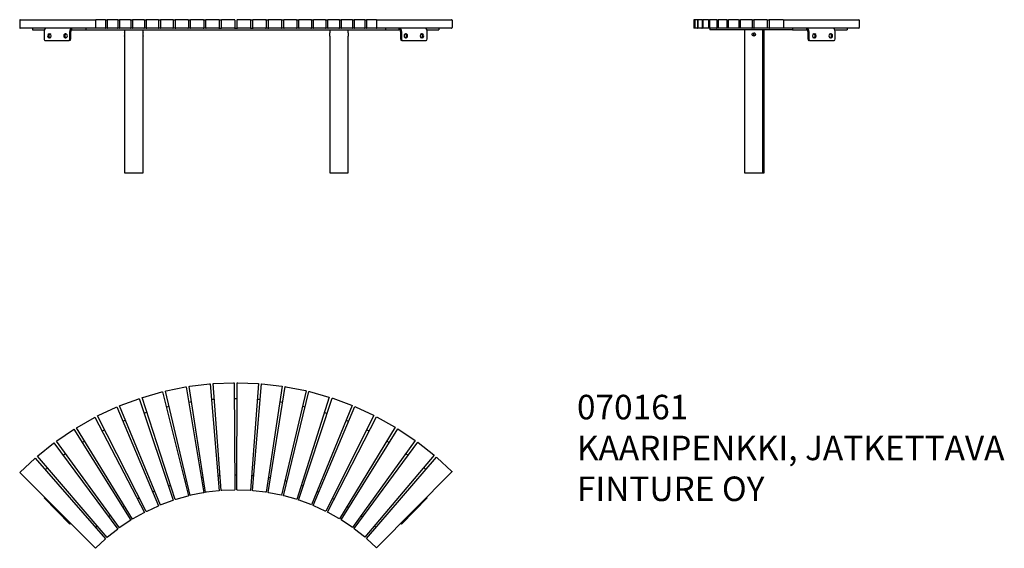
# Model space of a CAD drawing. Units: millimetres. Extents: x -487 to 2728, y 627 to 2352.
import ezdxf

# ---------------------------------------------------------------- set-up
doc = ezdxf.new("R2010")
doc.units = ezdxf.units.MM
for name, color, linetype in [('Default', 7, 'Continuous'), ('POHJAKAARI_D_200', 7, 'Continuous'), ('PUTKI_Ø60_3X1000', 7, 'Continuous'), ('PUU_28X45X350_KA', 7, 'Continuous')]:
    doc.layers.add(name, color=color, linetype=linetype)

# ---------------------------------------------------------------- blocks, each defined once
blk = doc.blocks.new('SE2')
at = {"layer": 'POHJAKAARI_D_200', "color": 7, "linetype": 'Continuous'}
for p, q in [((-407.2, 791.7), (-405.6, 793.3)), ((-323.4, 705.8), (-407.2, 791.7)), ((843.4, 791.7), (759.6, 705.8)), ((841.5, 793.5), (843.4, 791.7)), ((-320.7, 708.4), (-323.4, 705.8)), ((759.6, 705.8), (757, 708.3))]:
    blk.add_line(p, q, dxfattribs=at)
for radius, start, end in [(950, 98.7202, 99.281), (950, 94.2122, 94.7729), (950, 89.705, 90.2656), (950, 85.1986, 85.7591), (950, 80.6928, 81.2532), (950, 107.7388, 108.2998), (950, 103.2291, 103.7899), (950, 76.1877, 76.748), (950, 71.683, 72.2433), (950, 112.2496, 112.8107), (950, 67.1788, 67.739), (950, 116.7613, 117.3226), (950, 62.675, 63.2352), (950, 121.2741, 121.8355), (950, 58.1714, 58.7316), (950, 125.788, 126.3496), (950, 53.6681, 54.2282), (950, 130.303, 130.8647), (950, 49.1648, 49.7249), (700, 103.1761, 103.7265), (700, 98.6704, 99.2206), (700, 94.1658, 94.7159), (700, 89.6623, 90.2123), (700, 85.1599, 85.7097), (700, 80.6583, 81.208), (700, 76.1576, 76.7072), (700, 112.1915, 112.7422), (700, 107.6831, 108.2337), (700, 71.6575, 72.2071), (700, 67.1581, 67.7076), (700, 116.7011, 117.2521), (700, 62.6592, 63.2086), (700, 121.2122, 121.7634), (700, 58.1606, 58.71), (700, 125.7248, 126.2761), (700, 53.6623, 54.2116), (700, 130.2389, 130.7904), (700, 49.1641, 49.7135)]:
    blk.add_arc((218.1, 165.3), radius, start, end, dxfattribs=at)
at = {"layer": 'PUU_28X45X350_KA', "color": 7, "linetype": 'Continuous'}
for p, q in [((68.1, 1155.9), (132.6, 1163.7)), ((132.6, 1163.7), (134.6, 1163.9)), ((134.6, 1163.9), (164.7, 815)), ((144.4, 1164.7), (146.4, 1164.8)), ((170.9, 815.5), (144.4, 1164.7)), ((146.4, 1164.8), (211.3, 1167.5)), ((211.3, 1167.5), (213.3, 1167.6)), ((213.3, 1167.6), (215.8, 817.4)), ((222.1, 817.4), (223.1, 1167.6)), ((223.1, 1167.6), (225.1, 1167.5)), ((225.1, 1167.5), (290.1, 1165.1)), ((292.1, 1165), (267, 815.7)), ((273.2, 815.2), (301.9, 1164.2)), ((290.1, 1165.1), (292.1, 1165)), ((301.9, 1164.2), (303.9, 1164)), ((303.9, 1164), (368.4, 1156.5)), ((-85.3, 1119.7), (-22.8, 1137.6)), ((-22.8, 1137.6), (-20.8, 1138.1)), ((-20.8, 1138.1), (63.7, 798.3)), ((-11.3, 1140.4), (-9.3, 1140.8)), ((69.7, 799.7), (-11.3, 1140.4)), ((-9.3, 1140.8), (54.4, 1153.7)), ((54.4, 1153.7), (56.4, 1154.1)), ((56.4, 1154.1), (113.9, 808.6)), ((66.1, 1155.6), (68.1, 1155.9)), ((120, 809.6), (66.1, 1155.6)), ((370.4, 1156.2), (317.9, 810)), ((324.1, 809), (380.1, 1154.7)), ((447.8, 1141.3), (368.2, 800.3)), ((368.4, 1156.5), (370.4, 1156.2)), ((374.3, 798.8), (457.4, 1139)), ((380.1, 1154.7), (382.1, 1154.3)), ((382.1, 1154.3), (445.9, 1141.7)), ((445.9, 1141.7), (447.8, 1141.3)), ((457.4, 1139), (459.3, 1138.5)), ((459.3, 1138.5), (521.9, 1120.9)), ((-159.3, 1092.7), (-98.4, 1115.4)), ((-98.4, 1115.4), (-96.5, 1116.1)), ((-96.5, 1116.1), (14.5, 784)), ((-87.2, 1119.2), (-85.3, 1119.7)), ((20.4, 785.9), (-87.2, 1119.2)), ((523.8, 1120.3), (417.6, 786.6)), ((423.5, 784.7), (533.2, 1117.3)), ((597.9, 1093.5), (465.8, 769.2)), ((521.9, 1120.9), (523.8, 1120.3)), ((533.2, 1117.3), (535.1, 1116.6)), ((535.1, 1116.6), (596, 1094.2)), ((596, 1094.2), (597.9, 1093.5)), ((-231, 1060), (-172.1, 1087.4)), ((-172.1, 1087.4), (-170.3, 1088.3)), ((-170.3, 1088.3), (-33.4, 765.9)), ((-161.2, 1092), (-159.3, 1092.7)), ((-27.7, 768.3), (-161.2, 1092)), ((471.5, 766.8), (607, 1089.7)), ((669.7, 1060.8), (512.4, 747.9)), ((607, 1089.7), (608.8, 1088.8)), ((608.8, 1088.8), (667.9, 1061.7)), ((667.9, 1061.7), (669.7, 1060.8)), ((-299.9, 1021.7), (-243.3, 1053.7)), ((-243.3, 1053.7), (-241.6, 1054.7)), ((-241.6, 1054.7), (-79.8, 744.1)), ((-232.8, 1059.1), (-231, 1060)), ((-74.2, 746.9), (-232.8, 1059.1)), ((517.9, 745.1), (678.4, 1056.3)), ((678.4, 1056.3), (680.2, 1055.4)), ((680.2, 1055.4), (736.9, 1023.6)), ((-365.5, 978.1), (-311.7, 1014.4)), ((-311.7, 1014.4), (-310, 1015.5)), ((-310, 1015.5), (-124.2, 718.7)), ((-301.6, 1020.7), (-299.9, 1021.7)), ((-118.9, 721.9), (-301.6, 1020.7)), ((738.6, 1022.6), (557.2, 723.1)), ((562.5, 719.8), (747, 1017.5)), ((736.9, 1023.6), (738.6, 1022.6)), ((747, 1017.5), (748.7, 1016.4)), ((748.7, 1016.4), (802.7, 980.2)), ((-427.6, 929.4), (-376.7, 969.9)), ((-376.7, 969.9), (-375.1, 971.1)), ((-375.1, 971.1), (-166.6, 689.8)), ((-367.2, 976.9), (-365.5, 978.1)), ((-161.5, 693.5), (-367.2, 976.9)), ((804.4, 979.1), (599.9, 694.8)), ((604.9, 691.2), (812.3, 973.3)), ((802.7, 980.2), (804.4, 979.1)), ((812.3, 973.3), (813.9, 972.1)), ((813.9, 972.1), (864.9, 931.8)), ((-485.6, 876), (-438.1, 920.4)), ((-438.1, 920.4), (-436.6, 921.8)), ((-436.6, 921.8), (-206.5, 657.8)), ((-429.1, 928.2), (-427.6, 929.4)), ((-201.8, 661.8), (-429.1, 928.2)), ((866.5, 930.6), (640.2, 663.3)), ((645, 659.2), (873.9, 924.2)), ((864.9, 931.8), (866.5, 930.6)), ((873.9, 924.2), (875.4, 922.8)), ((875.4, 922.8), (923.1, 878.7)), ((-487, 874.7), (-485.6, 876)), ((-239.4, 627), (-487, 874.7)), ((924.6, 877.3), (678, 628.6)), ((923.1, 878.7), (924.6, 877.3)), ((111.9, 808.2), (71.7, 800.1)), ((113.9, 808.6), (111.9, 808.2)), ((122, 809.9), (120, 809.6)), ((162.7, 814.8), (122, 809.9)), ((164.7, 815), (162.7, 814.8)), ((172.9, 815.6), (170.9, 815.5)), ((213.8, 817.3), (172.9, 815.6)), ((215.8, 817.4), (213.8, 817.3)), ((224.1, 817.3), (222.1, 817.4)), ((265, 815.8), (224.1, 817.3)), ((267, 815.7), (265, 815.8)), ((275.2, 815), (273.2, 815.2)), ((316, 810.2), (275.2, 815)), ((317.9, 810), (316, 810.2)), ((326.1, 808.6), (324.1, 809)), ((366.3, 800.7), (326.1, 808.6)), ((12.6, 783.3), (-25.8, 769)), ((14.5, 784), (12.6, 783.3)), ((22.3, 786.5), (20.4, 785.9)), ((61.8, 797.7), (22.3, 786.5)), ((63.7, 798.3), (61.8, 797.7)), ((71.7, 800.1), (69.7, 799.7)), ((368.2, 800.3), (366.3, 800.7)), ((376.2, 798.3), (374.3, 798.8)), ((415.7, 787.2), (376.2, 798.3)), ((417.6, 786.6), (415.7, 787.2)), ((425.4, 784), (423.5, 784.7)), ((463.9, 769.8), (425.4, 784)), ((-81.5, 743.1), (-117.2, 722.9)), ((-79.8, 744.1), (-81.5, 743.1)), ((-72.4, 747.7), (-74.2, 746.9)), ((-35.2, 765.1), (-72.4, 747.7)), ((-33.4, 765.9), (-35.2, 765.1)), ((-25.8, 769), (-27.7, 768.3)), ((465.8, 769.2), (463.9, 769.8)), ((473.3, 765.9), (471.5, 766.8)), ((510.6, 748.8), (473.3, 765.9)), ((512.4, 747.9), (510.6, 748.8)), ((519.7, 744.1), (517.9, 745.1)), ((555.4, 724.1), (519.7, 744.1)), ((-125.9, 717.5), (-159.9, 694.6)), ((-124.2, 718.7), (-125.9, 717.5)), ((-117.2, 722.9), (-118.9, 721.9)), ((557.2, 723.1), (555.4, 724.1)), ((564.1, 718.7), (562.5, 719.8)), ((598.2, 695.9), (564.1, 718.7)), ((-168.1, 688.6), (-200.2, 663.1)), ((-166.6, 689.8), (-168.1, 688.6)), ((-159.9, 694.6), (-161.5, 693.5)), ((599.9, 694.8), (598.2, 695.9)), ((606.5, 689.9), (604.9, 691.2)), ((638.7, 664.5), (606.5, 689.9)), ((-208, 656.4), (-237.9, 628.4)), ((-206.5, 657.8), (-208, 656.4)), ((-200.2, 663.1), (-201.8, 661.8)), ((640.2, 663.3), (638.7, 664.5)), ((646.4, 657.9), (645, 659.2)), ((676.5, 630), (646.4, 657.9)), ((-237.9, 628.4), (-239.4, 627)), ((678, 628.6), (676.5, 630))]:
    blk.add_line(p, q, dxfattribs=at)
blk = doc.blocks.new('SE3')
at = {"layer": 'POHJAKAARI_D_200', "color": 7, "linetype": 'Continuous'}
for p, q in [((-445.5, 2324.5), (-445.5, 2319.5)), ((-445.5, 2319.5), (-406.3, 2319.5)), ((-407.2, 2314.5), (-407.2, 2289.5)), ((-323.4, 2289.5), (-323.4, 2314.5)), ((-319.8, 2289.5), (-319.8, 2314.5)), ((-316.3, 2319.5), (-316.3, 2324.5)), ((-316.3, 2319.5), (-270.9, 2319.5)), ((-270.9, 2324.5), (-270.9, 2319.5)), ((-270.9, 2319.5), (707, 2319.5)), ((111.9, 2324.5), (114.5, 2324.5)), ((162.7, 2324.5), (169.2, 2324.5)), ((213.8, 2324.5), (224.1, 2324.5)), ((268.5, 2324.5), (275.2, 2324.5)), ((323.1, 2324.5), (326.1, 2324.5)), ((707, 2324.5), (707, 2319.5)), ((707, 2319.5), (752.4, 2319.5)), ((752.4, 2319.5), (752.4, 2324.5)), ((756, 2314.5), (756, 2289.5)), ((759.6, 2314.5), (759.6, 2289.5)), ((842.5, 2319.5), (881.7, 2319.5)), ((843.4, 2289.5), (843.4, 2314.5)), ((881.7, 2324.5), (881.7, 2319.5)), ((-403.7, 2284.5), (-326.9, 2284.5)), ((-391.2, 2306), (-388.4, 2306)), ((-388.4, 2293), (-391.2, 2293)), ((-336, 2306), (-338.8, 2306)), ((-338.8, 2293), (-336, 2293)), ((-323.3, 2284.5), (-326.9, 2284.5)), ((763.1, 2284.5), (759.5, 2284.5)), ((763.1, 2284.5), (839.9, 2284.5)), ((775, 2306), (772.2, 2306)), ((772.2, 2293), (775, 2293)), ((824.6, 2306), (827.4, 2306)), ((827.4, 2293), (824.6, 2293))]:
    blk.add_line(p, q, dxfattribs=at)
for centre, major_axis, ratio, start_param, end_param in [((-400.1, 2314.5), (0, -10), 0.715612, 3.141593, 4.712389), ((-316.3, 2314.5), (0, 10), 0.715612, 0, 1.570796), ((-316.3, 2314.5), (0, 5), 0.715612, 0, 1.570796), ((752.4, 2314.5), (0, -10), 0.715612, 1.570796, 3.141593), ((752.4, 2314.5), (0, -5), 0.715612, 1.570796, 3.141593), ((836.3, 2314.5), (0, 10), 0.715612, 4.712389, 6.283185), ((-403.7, 2289.5), (0, 5), 0.698498, 1.570796, 3.141593), ((-391.2, 2299.5), (0, -6.5), 0.698498, 3.141593, 6.283185), ((-387.6, 2299.5), (0, -6.5), 0.698498, 3.228047, 6.196731), ((-388.4, 2299.5), (0, 6.5), 0.698498, 3.141593, 6.283185), ((-338.8, 2299.5), (0, 6.5), 0.698498, 0, 3.141593), ((-335.2, 2299.5), (0, 6.5), 0.698498, 0.086455, 3.055138), ((-336, 2299.5), (0, -6.5), 0.698498, 0, 3.141593), ((-326.9, 2289.5), (0, -5), 0.698498, 0, 1.570796), ((-323.3, 2289.5), (0, 5), 0.698498, 3.141593, 4.712389), ((759.5, 2289.5), (0, -5), 0.698498, 4.712389, 6.283185), ((763.1, 2289.5), (0, 5), 0.698498, 1.570796, 3.141593), ((772.2, 2299.5), (0, 6.5), 0.698498, 0, 3.141593), ((771.4, 2299.5), (0, -6.5), 0.698498, 0.086455, 3.055138), ((775, 2299.5), (0, -6.5), 0.698498, 0, 3.141593), ((824.6, 2299.5), (0, -6.5), 0.698498, 3.141593, 6.283185), ((823.8, 2299.5), (0, 6.5), 0.698498, 3.228047, 6.196731), ((827.4, 2299.5), (0, 6.5), 0.698498, 3.141593, 6.283185), ((839.9, 2289.5), (0, -5), 0.698498, 0, 1.570796)]:
    blk.add_ellipse(centre, major_axis=major_axis, ratio=ratio, start_param=start_param, end_param=end_param, dxfattribs=at)
at = {"layer": 'PUTKI_Ø60_3X1000', "color": 7, "linetype": 'Continuous'}
for p, q in [((-144.6, 2319.5), (-144.6, 2310)), ((-84.3, 2309.9), (-84.3, 2319.5)), ((525.4, 2319.5), (525.4, 2310)), ((585.7, 2309.9), (585.7, 2319.5)), ((-144.6, 2299.1), (-144.6, 1852.6)), ((-84.3, 1852.6), (-84.3, 2299)), ((525.4, 2299.1), (525.4, 1852.6)), ((585.7, 1852.6), (585.7, 2299))]:
    blk.add_line(p, q, dxfattribs=at)
for centre, start, end in [((-174.2, 2304.5), 349.4842, 10.5154), ((-54.7, 2304.5), 169.4842, 190.5154), ((495.8, 2304.5), 349.4842, 10.5154), ((615.4, 2304.5), 169.4842, 190.5154)]:
    blk.add_arc(centre, 30.1, start, end, dxfattribs=at)
at = {"layer": 'PUU_28X45X350_KA', "color": 7, "linetype": 'Continuous'}
for p, q in [((-487, 2350.5), (-487, 2326.5)), ((-485.6, 2352.5), (-237.9, 2352.5)), ((-239.4, 2350.5), (-239.4, 2326.5)), ((-208, 2352.5), (-237.9, 2352.5)), ((-208, 2352.5), (-200.2, 2352.5)), ((-206.5, 2350.5), (-206.5, 2326.5)), ((-201.8, 2350.5), (-201.8, 2326.5)), ((-168.1, 2352.5), (-200.2, 2352.5)), ((-168.1, 2352.5), (-159.9, 2352.5)), ((-166.6, 2350.5), (-166.6, 2326.5)), ((-161.5, 2350.5), (-161.5, 2326.5)), ((-125.9, 2352.5), (-159.9, 2352.5)), ((-125.9, 2352.5), (-117.2, 2352.5)), ((-124.2, 2350.5), (-124.2, 2326.5)), ((-118.9, 2350.5), (-118.9, 2326.5)), ((-81.5, 2352.5), (-117.2, 2352.5)), ((-81.5, 2352.5), (-72.4, 2352.5)), ((-79.8, 2350.5), (-79.8, 2326.5)), ((-74.2, 2350.5), (-74.2, 2326.5)), ((-35.2, 2352.5), (-72.4, 2352.5)), ((-35.2, 2352.5), (-25.8, 2352.5)), ((-33.4, 2350.5), (-33.4, 2326.5)), ((-27.7, 2350.5), (-27.7, 2326.5)), ((12.6, 2352.5), (-25.8, 2352.5)), ((12.6, 2352.5), (22.3, 2352.5)), ((14.5, 2350.5), (14.5, 2326.5)), ((20.4, 2350.5), (20.4, 2326.5)), ((61.8, 2352.5), (22.3, 2352.5)), ((61.8, 2352.5), (71.7, 2352.5)), ((63.7, 2350.5), (63.7, 2326.5)), ((69.7, 2350.5), (69.7, 2326.5)), ((111.9, 2352.5), (71.7, 2352.5)), ((111.9, 2352.5), (122, 2352.5)), ((113.9, 2350.5), (113.9, 2326.5)), ((120, 2350.5), (120, 2326.5)), ((162.7, 2352.5), (122, 2352.5)), ((162.7, 2352.5), (172.9, 2352.5)), ((164.7, 2350.5), (164.7, 2326.5)), ((170.9, 2350.5), (170.9, 2326.5)), ((213.8, 2352.5), (172.9, 2352.5)), ((215.8, 2350.5), (215.8, 2326.5)), ((222.1, 2350.5), (222.1, 2326.5)), ((265, 2352.5), (224.1, 2352.5)), ((265, 2352.5), (275.2, 2352.5)), ((267, 2350.5), (267, 2326.5)), ((273.2, 2350.5), (273.2, 2326.5)), ((316, 2352.5), (275.2, 2352.5)), ((316, 2352.5), (326.1, 2352.5)), ((317.9, 2350.5), (317.9, 2326.5)), ((324.1, 2350.5), (324.1, 2326.5)), ((366.3, 2352.5), (326.1, 2352.5)), ((366.3, 2352.5), (376.2, 2352.5)), ((368.2, 2350.5), (368.2, 2326.5)), ((374.3, 2350.5), (374.3, 2326.5)), ((415.7, 2352.5), (376.2, 2352.5)), ((415.7, 2352.5), (425.4, 2352.5)), ((417.6, 2350.5), (417.6, 2326.5)), ((423.5, 2350.5), (423.5, 2326.5)), ((463.9, 2352.5), (425.4, 2352.5)), ((463.9, 2352.5), (473.3, 2352.5)), ((465.8, 2350.5), (465.8, 2326.5)), ((471.5, 2350.5), (471.5, 2326.5)), ((510.6, 2352.5), (473.3, 2352.5)), ((510.6, 2352.5), (519.7, 2352.5)), ((512.4, 2350.5), (512.4, 2326.5)), ((517.9, 2350.5), (517.9, 2326.5)), ((555.4, 2352.5), (519.7, 2352.5)), ((555.4, 2352.5), (564.1, 2352.5)), ((557.2, 2350.5), (557.2, 2326.5)), ((562.5, 2350.5), (562.5, 2326.5)), ((598.2, 2352.5), (564.1, 2352.5)), ((598.2, 2352.5), (606.5, 2352.5)), ((599.9, 2350.5), (599.9, 2326.5)), ((604.9, 2350.5), (604.9, 2326.5)), ((638.7, 2352.5), (606.5, 2352.5)), ((638.7, 2352.5), (646.4, 2352.5)), ((640.2, 2350.5), (640.2, 2326.5)), ((645, 2350.5), (645, 2326.5)), ((676.5, 2352.5), (646.4, 2352.5)), ((676.5, 2352.5), (923.1, 2352.5)), ((678, 2350.5), (678, 2326.5)), ((924.6, 2350.5), (924.6, 2326.5)), ((-237.9, 2324.5), (-485.6, 2324.5)), ((-208, 2324.5), (-237.9, 2324.5)), ((-200.2, 2324.5), (-208, 2324.5)), ((-168.1, 2324.5), (-200.2, 2324.5)), ((-159.9, 2324.5), (-168.1, 2324.5)), ((-125.9, 2324.5), (-159.9, 2324.5)), ((-117.2, 2324.5), (-125.9, 2324.5)), ((-81.5, 2324.5), (-117.2, 2324.5)), ((-72.4, 2324.5), (-81.5, 2324.5)), ((-35.2, 2324.5), (-72.4, 2324.5)), ((-25.8, 2324.5), (-35.2, 2324.5)), ((12.6, 2324.5), (-25.8, 2324.5)), ((22.3, 2324.5), (12.6, 2324.5)), ((61.8, 2324.5), (22.3, 2324.5)), ((71.7, 2324.5), (61.8, 2324.5)), ((111.9, 2324.5), (71.7, 2324.5)), ((122, 2324.5), (114.5, 2324.5)), ((162.7, 2324.5), (122, 2324.5)), ((172.9, 2324.5), (169.2, 2324.5)), ((213.8, 2324.5), (172.9, 2324.5)), ((265, 2324.5), (224.1, 2324.5)), ((268.5, 2324.5), (265, 2324.5)), ((316, 2324.5), (275.2, 2324.5)), ((323.1, 2324.5), (316, 2324.5)), ((366.3, 2324.5), (326.1, 2324.5)), ((376.2, 2324.5), (366.3, 2324.5)), ((415.7, 2324.5), (376.2, 2324.5)), ((425.4, 2324.5), (415.7, 2324.5)), ((463.9, 2324.5), (425.4, 2324.5)), ((473.3, 2324.5), (463.9, 2324.5)), ((510.6, 2324.5), (473.3, 2324.5)), ((519.7, 2324.5), (510.6, 2324.5)), ((555.4, 2324.5), (519.7, 2324.5)), ((564.1, 2324.5), (555.4, 2324.5)), ((598.2, 2324.5), (564.1, 2324.5)), ((606.5, 2324.5), (598.2, 2324.5)), ((638.7, 2324.5), (606.5, 2324.5)), ((646.4, 2324.5), (638.7, 2324.5)), ((676.5, 2324.5), (646.4, 2324.5)), ((923.1, 2324.5), (676.5, 2324.5))]:
    blk.add_line(p, q, dxfattribs=at)
for centre, major_axis, ratio, start_param, end_param in [((-485.6, 2350.5), (0, -2), 0.73135, 3.141593, 4.712389), ((-237.9, 2350.5), (0, 2), 0.73135, 0, 1.570796), ((-208, 2350.5), (0, -2), 0.73135, 1.570796, 3.141594), ((-200.2, 2350.5), (0, 2), 0.782864, 0, 1.570796), ((-168.1, 2350.5), (0, -2), 0.782864, 1.570796, 3.141594), ((-159.9, 2350.5), (0, 2), 0.829512, 0, 1.570796), ((-125.9, 2350.5), (0, -2), 0.829512, 1.570796, 3.141594), ((-117.2, 2350.5), (0, 2), 0.871007, 0, 1.570796), ((-81.5, 2350.5), (0, -2), 0.871007, 1.570796, 3.141594), ((-72.4, 2350.5), (0, 2), 0.90709, 0, 1.570796), ((-35.2, 2350.5), (0, -2), 0.90709, 1.570796, 3.141594), ((-25.8, 2350.5), (0, 2), 0.937536, 0, 1.570796), ((12.6, 2350.5), (0, -2), 0.937536, 1.570796, 3.141594), ((22.3, 2350.5), (0, 2), 0.962158, 0, 1.570796), ((61.8, 2350.5), (0, -2), 0.962158, 1.570796, 3.141594), ((71.7, 2350.5), (0, 2), 0.9808, 0, 1.570796), ((111.9, 2350.5), (0, -2), 0.9808, 1.570796, 3.141594), ((122, 2350.5), (0, 2), 0.993349, 0, 1.570796), ((162.7, 2350.5), (0, -2), 0.993349, 1.570796, 3.141594), ((172.9, 2350.5), (0, 2), 0.999726, 0, 1.570796), ((213.8, 2350.5), (0, -2), 0.999726, 1.570796, 3.141594), ((224.1, 2350.5), (0, 2), 0.99989, 0, 1.570796), ((265, 2350.5), (0, -2), 0.99989, 1.570796, 3.141594), ((275.2, 2350.5), (0, 2), 0.993842, 0, 1.570796), ((316, 2350.5), (0, -2), 0.993842, 1.570796, 3.141594), ((326.1, 2350.5), (0, 2), 0.981619, 0, 1.570796), ((366.3, 2350.5), (0, -2), 0.981619, 1.570796, 3.141594), ((376.2, 2350.5), (0, 2), 0.963297, 0, 1.570796), ((415.7, 2350.5), (0, -2), 0.963297, 1.570796, 3.141594), ((425.4, 2350.5), (0, 2), 0.938989, 0, 1.570796), ((463.9, 2350.5), (0, -2), 0.938989, 1.570796, 3.141594), ((473.3, 2350.5), (0, 2), 0.908846, 0, 1.570796), ((510.6, 2350.5), (0, -2), 0.908846, 1.570796, 3.141594), ((519.7, 2350.5), (0, 2), 0.873057, 0, 1.570796), ((555.4, 2350.5), (0, -2), 0.873057, 1.570796, 3.141594), ((564.1, 2350.5), (0, 2), 0.831843, 0, 1.570796), ((598.2, 2350.5), (0, -2), 0.831843, 1.570796, 3.141594), ((606.5, 2350.5), (0, 2), 0.78546, 0, 1.570796), ((638.7, 2350.5), (0, -2), 0.78546, 1.570796, 3.141594), ((646.4, 2350.5), (0, 2), 0.734197, 0, 1.570796), ((676.5, 2350.5), (0, -2), 0.734197, 1.570796, 3.141594), ((923.1, 2350.5), (0, 2), 0.734197, 4.712389, 6.283185), ((-485.6, 2326.5), (0, -2), 0.73135, 4.712389, 6.283185), ((-237.9, 2326.5), (0, 2), 0.73135, 1.570796, 3.141594), ((-208, 2326.5), (0, -2), 0.73135, 0, 1.570796), ((-200.2, 2326.5), (0, 2), 0.782864, 1.570796, 3.141594), ((-168.1, 2326.5), (0, -2), 0.782864, 0, 1.570796), ((-159.9, 2326.5), (0, 2), 0.829512, 1.570796, 3.141594), ((-125.9, 2326.5), (0, -2), 0.829512, 0, 1.570796), ((-117.2, 2326.5), (0, 2), 0.871007, 1.570796, 3.141594), ((-81.5, 2326.5), (0, -2), 0.871007, 0, 1.570796), ((-72.4, 2326.5), (0, 2), 0.90709, 1.570796, 3.141594), ((-35.2, 2326.5), (0, -2), 0.90709, 0, 1.570796), ((-25.8, 2326.5), (0, 2), 0.937536, 1.570796, 3.141594), ((12.6, 2326.5), (0, -2), 0.937536, 0, 1.570796), ((22.3, 2326.5), (0, 2), 0.962158, 1.570796, 3.141594), ((61.8, 2326.5), (0, -2), 0.962158, 0, 1.570796), ((71.7, 2326.5), (0, 2), 0.9808, 1.570796, 3.141594), ((111.9, 2326.5), (0, -2), 0.9808, 0, 1.570796), ((122, 2326.5), (0, 2), 0.993349, 1.570796, 3.141594), ((162.7, 2326.5), (0, -2), 0.993349, 0, 1.570796), ((172.9, 2326.5), (0, 2), 0.999726, 1.570796, 3.141594), ((213.8, 2326.5), (0, -2), 0.999726, 0, 1.570796), ((224.1, 2326.5), (0, 2), 0.99989, 1.570796, 3.141594), ((265, 2326.5), (0, -2), 0.99989, 0, 1.570796), ((275.2, 2326.5), (0, 2), 0.993842, 1.570796, 3.141594), ((316, 2326.5), (0, -2), 0.993842, 0, 1.570796), ((326.1, 2326.5), (0, 2), 0.981619, 1.570796, 3.141594), ((366.3, 2326.5), (0, -2), 0.981619, 0, 1.570796), ((376.2, 2326.5), (0, 2), 0.963297, 1.570796, 3.141594), ((415.7, 2326.5), (0, -2), 0.963297, 0, 1.570796), ((425.4, 2326.5), (0, 2), 0.938989, 1.570796, 3.141594), ((463.9, 2326.5), (0, -2), 0.938989, 0, 1.570796), ((473.3, 2326.5), (0, 2), 0.908846, 1.570796, 3.141594), ((510.6, 2326.5), (0, -2), 0.908846, 0, 1.570796), ((519.7, 2326.5), (0, 2), 0.873057, 1.570796, 3.141594), ((555.4, 2326.5), (0, -2), 0.873057, 0, 1.570796), ((564.1, 2326.5), (0, 2), 0.831843, 1.570796, 3.141594), ((598.2, 2326.5), (0, -2), 0.831843, 0, 1.570796), ((606.5, 2326.5), (0, 2), 0.78546, 1.570796, 3.141594), ((638.7, 2326.5), (0, -2), 0.78546, 0, 1.570796), ((646.4, 2326.5), (0, 2), 0.734197, 1.570796, 3.141594), ((676.5, 2326.5), (0, -2), 0.734197, 0, 1.570796), ((923.1, 2326.5), (0, 2), 0.734197, 3.141593, 4.712389)]:
    blk.add_ellipse(centre, major_axis=major_axis, ratio=ratio, start_param=start_param, end_param=end_param, dxfattribs=at)
blk = doc.blocks.new('SE7')
at = {"layer": 'Default', "color": 7, "linetype": 'Continuous'}
for p, q in [((-144.6, 1852.6), (-84.3, 1852.6)), ((525.4, 1852.6), (585.7, 1852.6))]:
    blk.add_line(p, q, dxfattribs=at)
blk = doc.blocks.new('SE6')
blk.add_blockref('SE7', (0, 0))
blk = doc.blocks.new('SE5')
at = {"layer": 'Default'}
blk.add_blockref('SE6', (0, 0), dxfattribs=at)
blk = doc.blocks.new('SE4')
blk.add_blockref('SE5', (0, 0))
blk = doc.blocks.new('SE8')
at = {"layer": 'POHJAKAARI_D_200', "color": 7, "linetype": 'Continuous'}
for p, q in [((1765.8, 2324.5), (1765.8, 2319.5)), ((2035.9, 2319.5), (1765.8, 2319.5)), ((2035.9, 2324.5), (2035.9, 2319.5)), ((2035.9, 2319.5), (2082.5, 2319.5)), ((2082.5, 2319.5), (2082.5, 2324.5)), ((2086, 2314.5), (2086, 2289.5)), ((2089.4, 2314.5), (2089.4, 2289.5)), ((2174.4, 2319.5), (2214.8, 2319.5)), ((2175.3, 2289.5), (2175.3, 2314.5)), ((2214.8, 2324.5), (2214.8, 2319.5)), ((2093, 2284.5), (2089.5, 2284.5)), ((2093, 2284.5), (2171.7, 2284.5)), ((2105.9, 2306), (2108.8, 2306)), ((2108.8, 2293), (2105.9, 2293)), ((2162.4, 2306), (2159.6, 2306)), ((2159.6, 2293), (2162.4, 2293))]:
    blk.add_line(p, q, dxfattribs=at)
for centre, major_axis, ratio, start_param, end_param in [((2082.5, 2314.5), (0, -10), 0.698498, 1.570796, 3.141593), ((2082.5, 2314.5), (0, -5), 0.698498, 1.570796, 3.141593), ((2168.3, 2314.5), (0, 10), 0.698498, 4.712389, 6.283185), ((2089.5, 2289.5), (0, -5), 0.715612, 4.712389, 6.283185), ((2093, 2289.5), (0, 5), 0.715612, 1.570796, 3.141593), ((2105.9, 2299.5), (0, -6.5), 0.715612, 3.141593, 6.283185), ((2105.3, 2299.5), (0, 6.5), 0.715612, 3.209369, 6.215409), ((2108.8, 2299.5), (0, 6.5), 0.715612, 3.141593, 6.283185), ((2159.6, 2299.5), (0, 6.5), 0.715612, 0, 3.141593), ((2158.9, 2299.5), (0, -6.5), 0.715612, 0.067777, 3.073816), ((2162.4, 2299.5), (0, -6.5), 0.715612, 0, 3.141593), ((2171.7, 2289.5), (0, -5), 0.715612, 0, 1.570796)]:
    blk.add_ellipse(centre, major_axis=major_axis, ratio=ratio, start_param=start_param, end_param=end_param, dxfattribs=at)
at = {"layer": 'PUTKI_Ø60_3X1000', "color": 7, "linetype": 'Continuous'}
for p, q in [((1879.4, 2319.5), (1879.4, 1852.6)), ((1939.7, 1852.6), (1939.7, 2319.5)), ((1944, 1852.6), (1944, 2319.5))]:
    blk.add_line(p, q, dxfattribs=at)
blk.add_circle((1909.6, 2304.5), 5.5, dxfattribs=at)
blk.add_arc((1913.8, 2304.5), 5.5, 113.1166, 247.2661, dxfattribs=at)
at = {"layer": 'PUU_28X45X350_KA', "color": 7, "linetype": 'Continuous'}
for p, q in [((1713.5, 2350.5), (1713.5, 2326.5)), ((1713.5, 2350.5), (1713.5, 2326.5)), ((1716.3, 2352.5), (1713.6, 2352.5)), ((1716.3, 2352.5), (1717.4, 2352.5)), ((1716.4, 2350.5), (1716.4, 2326.5)), ((1717.2, 2350.5), (1717.2, 2326.5)), ((1725.2, 2352.5), (1717.4, 2352.5)), ((1725.2, 2352.5), (1727.4, 2352.5)), ((1725.5, 2350.5), (1725.5, 2326.5)), ((1727, 2350.5), (1727, 2326.5)), ((1740.3, 2352.5), (1727.4, 2352.5)), ((1740.3, 2352.5), (1743.5, 2352.5)), ((1740.7, 2350.5), (1740.7, 2326.5)), ((1743, 2350.5), (1743, 2326.5)), ((1761.4, 2352.5), (1743.5, 2352.5)), ((1761.4, 2352.5), (1765.7, 2352.5)), ((1761.9, 2350.5), (1761.9, 2326.5)), ((1765, 2350.5), (1765, 2326.5)), ((1788.4, 2352.5), (1765.7, 2352.5)), ((1788.4, 2352.5), (1793.7, 2352.5)), ((1789.1, 2350.5), (1789.1, 2326.5)), ((1792.8, 2350.5), (1792.8, 2326.5)), ((1821.1, 2352.5), (1793.7, 2352.5)), ((1821.1, 2352.5), (1827.4, 2352.5)), ((1822, 2350.5), (1822, 2326.5)), ((1826.4, 2350.5), (1826.4, 2326.5)), ((1859.4, 2352.5), (1827.4, 2352.5)), ((1859.4, 2352.5), (1866.7, 2352.5)), ((1860.4, 2350.5), (1860.4, 2326.5)), ((1865.6, 2350.5), (1865.6, 2326.5)), ((1903, 2352.5), (1866.7, 2352.5)), ((1903, 2352.5), (1911.2, 2352.5)), ((1904.1, 2350.5), (1904.1, 2326.5)), ((1909.9, 2350.5), (1909.9, 2326.5)), ((1951.7, 2352.5), (1911.2, 2352.5)), ((1951.7, 2352.5), (1960.7, 2352.5)), ((1952.9, 2350.5), (1952.9, 2326.5)), ((1959.3, 2350.5), (1959.3, 2326.5)), ((2005.1, 2352.5), (1960.7, 2352.5)), ((2005.1, 2352.5), (2252.7, 2352.5)), ((2006.4, 2350.5), (2006.4, 2326.5)), ((2254, 2350.5), (2254, 2326.5)), ((1716.3, 2324.5), (1713.6, 2324.5)), ((1717.4, 2324.5), (1716.3, 2324.5)), ((1725.2, 2324.5), (1717.4, 2324.5)), ((1727.4, 2324.5), (1725.2, 2324.5)), ((1740.3, 2324.5), (1727.4, 2324.5)), ((1743.5, 2324.5), (1740.3, 2324.5)), ((1761.4, 2324.5), (1743.5, 2324.5)), ((1765.7, 2324.5), (1761.4, 2324.5)), ((1788.4, 2324.5), (1765.7, 2324.5)), ((1793.7, 2324.5), (1788.4, 2324.5)), ((1821.1, 2324.5), (1793.7, 2324.5)), ((1827.4, 2324.5), (1821.1, 2324.5)), ((1859.4, 2324.5), (1827.4, 2324.5)), ((1866.7, 2324.5), (1859.4, 2324.5)), ((1903, 2324.5), (1866.7, 2324.5)), ((1911.2, 2324.5), (1903, 2324.5)), ((1951.7, 2324.5), (1911.2, 2324.5)), ((1960.7, 2324.5), (1951.7, 2324.5)), ((2005.1, 2324.5), (1960.7, 2324.5)), ((2252.7, 2324.5), (2005.1, 2324.5))]:
    blk.add_line(p, q, dxfattribs=at)
for centre, major_axis, ratio, start_param, end_param in [((1713.6, 2350.5), (0, 2), 0.041524, 0, 1.570796), ((1713.6, 2350.5), (0, -2), 0.037347, 3.141593, 4.712389), ((1716.3, 2350.5), (0, -2), 0.041524, 1.570796, 3.141593), ((1717.4, 2350.5), (0, 2), 0.120138, 0, 1.570796), ((1725.2, 2350.5), (0, -2), 0.120138, 1.570796, 3.141593), ((1727.4, 2350.5), (0, 2), 0.198005, 0, 1.570796), ((1740.3, 2350.5), (0, -2), 0.198005, 1.570796, 3.141593), ((1743.5, 2350.5), (0, 2), 0.274642, 0, 1.570796), ((1761.4, 2350.5), (0, -2), 0.274642, 1.570796, 3.141593), ((1765.7, 2350.5), (0, 2), 0.349573, 0, 1.570796), ((1788.4, 2350.5), (0, -2), 0.349573, 1.570796, 3.141593), ((1793.7, 2350.5), (0, 2), 0.422331, 0, 1.570796), ((1821.1, 2350.5), (0, -2), 0.422331, 1.570796, 3.141593), ((1827.4, 2350.5), (0, 2), 0.492465, 0, 1.570796), ((1859.4, 2350.5), (0, -2), 0.492465, 1.570796, 3.141593), ((1866.7, 2350.5), (0, 2), 0.55954, 0, 1.570796), ((1903, 2350.5), (0, -2), 0.55954, 1.570796, 3.141593), ((1911.2, 2350.5), (0, 2), 0.623137, 0, 1.570796), ((1951.7, 2350.5), (0, -2), 0.623137, 1.570796, 3.141593), ((1960.7, 2350.5), (0, 2), 0.682863, 0, 1.570796), ((2005.1, 2350.5), (0, -2), 0.682863, 1.570796, 3.141593), ((2252.7, 2350.5), (0, 2), 0.682863, 4.712389, 6.283185), ((1713.6, 2326.5), (0, 2), 0.041524, 1.570796, 3.141593), ((1713.6, 2326.5), (0, -2), 0.037347, 4.712389, 6.283185), ((1716.3, 2326.5), (0, -2), 0.041524, 0, 1.570796), ((1717.4, 2326.5), (0, 2), 0.120138, 1.570796, 3.141593), ((1725.2, 2326.5), (0, -2), 0.120138, 0, 1.570796), ((1727.4, 2326.5), (0, 2), 0.198005, 1.570796, 3.141593), ((1740.3, 2326.5), (0, -2), 0.198005, 0, 1.570796), ((1743.5, 2326.5), (0, 2), 0.274642, 1.570796, 3.141593), ((1761.4, 2326.5), (0, -2), 0.274642, 0, 1.570796), ((1765.7, 2326.5), (0, 2), 0.349573, 1.570796, 3.141593), ((1788.4, 2326.5), (0, -2), 0.349573, 0, 1.570796), ((1793.7, 2326.5), (0, 2), 0.422331, 1.570796, 3.141593), ((1821.1, 2326.5), (0, -2), 0.422331, 0, 1.570796), ((1827.4, 2326.5), (0, 2), 0.492465, 1.570796, 3.141593), ((1859.4, 2326.5), (0, -2), 0.492465, 0, 1.570796), ((1866.7, 2326.5), (0, 2), 0.55954, 1.570796, 3.141593), ((1903, 2326.5), (0, -2), 0.55954, 0, 1.570796), ((1911.2, 2326.5), (0, 2), 0.623137, 1.570796, 3.141593), ((1951.7, 2326.5), (0, -2), 0.623137, 0, 1.570796), ((1960.7, 2326.5), (0, 2), 0.682863, 1.570796, 3.141593), ((2005.1, 2326.5), (0, -2), 0.682863, 0, 1.570796), ((2252.7, 2326.5), (0, 2), 0.682863, 3.141591, 4.712389)]:
    blk.add_ellipse(centre, major_axis=major_axis, ratio=ratio, start_param=start_param, end_param=end_param, dxfattribs=at)
blk = doc.blocks.new('SE12')
at = {"layer": 'Default', "color": 7, "linetype": 'Continuous'}
blk.add_line((1879.4, 1852.6), (1944, 1852.6), dxfattribs=at)
blk = doc.blocks.new('SE11')
blk.add_blockref('SE12', (0, 0))
blk = doc.blocks.new('SE10')
at = {"layer": 'Default'}
blk.add_blockref('SE11', (0, 0), dxfattribs=at)
blk = doc.blocks.new('SE9')
blk.add_blockref('SE10', (0, 0))
blk = doc.blocks.new('SE1')
at = {"layer": 'Default'}
for name in ['SE3', 'SE8', 'SE4', 'SE9', 'SE2']:
    blk.add_blockref(name, (0, 0), dxfattribs=at)
at = {"layer": 'Default', "insert": (1332.3, 1128), "char_height": 80, "width": 1805.63, "attachment_point": 1}
blk.add_mtext('{\\fSETxt|b0||i0||c0|p34;\\C7;\\H80.;\\W1.;070161\\P}{\\fSETxt|b0||i0||c0|p34;\\C7;\\H80.;\\W1.;KAARIPENKKI, JATKETTAVA\\P}{\\fSETxt|b0||i0||c0|p34;\\C7;\\H80.;\\W1.;FINTURE OY}', dxfattribs=at)
blk = doc.blocks.new('SE')
at = {"layer": 'Default'}
blk.add_blockref('SE1', (0, 0), dxfattribs=at)

msp = doc.modelspace()

# ---------------------------------------------------------------- block references
msp.add_blockref('SE', (0, 0))

doc.saveas('drawing.dxf')
